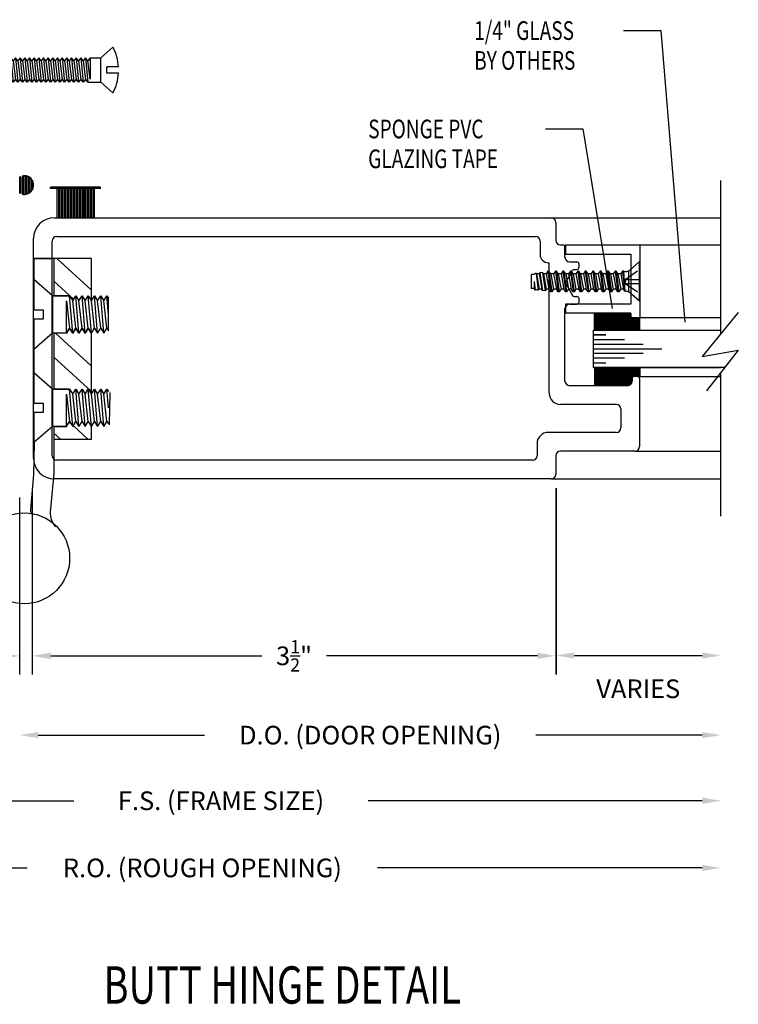
# Model space of a CAD drawing. Extents: x 123 to 206, y -102 to 67.
# Drawn here: x 160 to 164, y -74 to -68 of the extents above; entities that cross this region are included whole.
import ezdxf

# ---------------------------------------------------------------- set-up
doc = ezdxf.new("R2010")
doc.units = 0
doc.header["$MEASUREMENT"] = 0
doc.linetypes.add('DASHED', pattern=[0.2, 0.1, -0.1])
doc.layers.get('0').update_dxf_attribs({"linetype": 'CONTINUOUS'})
doc.layers.add('CK_LEVEL_1', color=7, linetype='CONTINUOUS')
doc.dimstyles.new('DIMSTYLE1', dxfattribs={"dimtxt": 0.125, "dimasz": 0.125, "dimexe": 0.125, "dimexo": 0.0625, "dimgap": 0.09, "dimtad": 0, "dimtih": 1, "dimtoh": 1, "dimdec": 4, "dimzin": 0, "dimdsep": 46, "dimtxsty": 'Standard', "dimcen": 0.09, "dimadec": 0, "dimazin": 0, "dimtfac": 1, "dimtdec": 4, "dimtofl": 0, "dimtmove": 2, "dimatfit": 3, "dimfxl": 1, "dimtolj": 1, "dimtzin": 0, "dimarcsym": 0})

# ---------------------------------------------------------------- blocks, each defined once
blk = doc.blocks.new('*D1640')
at = {"layer": 'CK_LEVEL_1', "color": 0, "linetype": 'Continuous', "lineweight": -2, "transparency": 16777216}
for p, q in [((159.6352, -70.6582), (159.6352, -71.9057)), ((163.1472, -70.6582), (163.1472, -71.9057)), ((159.7602, -71.7807), (161.1741, -71.7807)), ((163.0222, -71.7807), (161.6083, -71.7807))]:
    blk.add_line(p, q, dxfattribs=at)
at = {"layer": 'CK_LEVEL_1', "color": 0, "linetype": 'Continuous', "transparency": 16777216}
for points in [[(159.7602, -71.7599), (159.7602, -71.8016), (159.6352, -71.7807)], [(163.0222, -71.7599), (163.0222, -71.8016), (163.1472, -71.7807)]]:
    blk.add_solid(points, dxfattribs=at)
at = {"layer": 'CK_LEVEL_1', "color": 0, "linetype": 'Continuous', "transparency": 16777216, "insert": (161.3912, -71.7807), "char_height": 0.125, "attachment_point": 5}
blk.add_mtext('\\A1;3{\\H0.7x;\\S1/2;}"', dxfattribs=at)
blk = doc.blocks.new('*D1642')
at = {"layer": 'CK_LEVEL_1', "color": 0, "linetype": 'Continuous', "lineweight": -2, "transparency": 16777216}
for p, q in [((159.6365, -70.6582), (159.6365, -71.9065)), ((159.5521, -70.7208), (159.5521, -71.9065)), ((159.4271, -71.7815), (159.3021, -71.7815)), ((159.7615, -71.7815), (159.8865, -71.7815))]:
    blk.add_line(p, q, dxfattribs=at)
at = {"layer": 'CK_LEVEL_1', "color": 0, "linetype": 'Continuous', "transparency": 16777216}
for points in [[(159.4271, -71.7606), (159.4271, -71.8023), (159.5521, -71.7815)], [(159.7615, -71.7606), (159.7615, -71.8023), (159.6365, -71.7815)]]:
    blk.add_solid(points, dxfattribs=at)
at = {"layer": 'CK_LEVEL_1', "color": 0, "linetype": 'Continuous', "transparency": 16777216, "insert": (159.1136, -71.7864), "char_height": 0.125, "attachment_point": 5}
blk.add_mtext('\\A1;1/8"', dxfattribs=at)
blk = doc.blocks.new('GENDIM397')
at = {"layer": 'CK_LEVEL_1', "color": 5, "linetype": 'Continuous'}
for p, q in [((67.3766, 61.5833), (67.6266, 61.5833)), ((67.6266, 61.5833), (67.8234, 60.3813))]:
    blk.add_line(p, q, dxfattribs=at)
blk.add_solid([(67.8234, 60.3813), (67.7847, 60.5016), (67.8217, 60.5077), (67.8234, 60.3813)], dxfattribs=at)
at = {"layer": 'CK_LEVEL_1', "color": 5, "linetype": 'Continuous', "width": 0.75}
for s, p in [('SPONGE PVC', (66.1891, 61.5208)), ('GLAZING TAPE', (66.1891, 61.3208))]:
    blk.add_text(s, height=0.125, dxfattribs=at).set_placement(p)
blk = doc.blocks.new('GENDIM398')
at = {"layer": 'CK_LEVEL_1', "color": 5, "linetype": 'Continuous'}
for p, q in [((67.8993, 62.2425), (68.1493, 62.2425)), ((68.1493, 62.2425), (68.3111, 60.2888))]:
    blk.add_line(p, q, dxfattribs=at)
blk.add_solid([(68.3111, 60.2888), (68.2821, 60.4119), (68.3195, 60.415), (68.3111, 60.2888)], dxfattribs=at)
at = {"layer": 'CK_LEVEL_1', "color": 5, "linetype": 'Continuous', "width": 0.75}
for s, p in [('1/4" GLASS', (66.8993, 62.18)), ('BY OTHERS', (66.8993, 61.98))]:
    blk.add_text(s, height=0.125, dxfattribs=at).set_placement(p)
blk = doc.blocks.new('*X146')
at = {"layer": 'CK_LEVEL_1', "color": 131, "linetype": 'Continuous'}
for p, q in [((64.3322, 60.5046), (64.1012, 60.7166)), ((64.215, 60.4425), (64.0822, 60.5644)), ((64.3322, 59.9955), (64.0927, 60.2153)), ((64.3322, 59.8259), (64.0822, 60.0553)), ((64.1943, 59.6131), (64.1861, 59.6206)), ((64.3132, 59.504), (64.2124, 59.5964)), ((64.1283, 59.504), (64.0822, 59.5463))]:
    blk.add_line(p, q, dxfattribs=at)
blk = doc.blocks.new('*X1578')
at = {"layer": 'CK_LEVEL_1', "color": 252, "linetype": 'Continuous'}
for p, q in [((28.3668, 21.8393), (28.4758, 21.8393)), ((28.3588, 21.8093), (28.4838, 21.8093)), ((28.3595, 21.7993), (28.4831, 21.7993)), ((28.3597, 21.8193), (28.4829, 21.8193)), ((28.3619, 21.7893), (28.4807, 21.7893)), ((28.3657, 21.8293), (28.4769, 21.8293)), ((28.3661, 21.7793), (28.4765, 21.7793)), ((28.3728, 21.7693), (28.4698, 21.7693)), ((28.383, 21.7593), (28.4596, 21.7593)), ((28.4019, 21.7493), (28.4407, 21.7493))]:
    blk.add_line(p, q, dxfattribs=at)
blk = doc.blocks.new('DOOR STOP SCREW')
at = {"layer": 'CK_LEVEL_1', "color": 6, "linetype": 'Continuous'}
for p, q in [((-0.082, 0.082), (0, 0.1533)), ((-1.0586, 0.082), (-1.0742, 0.061)), ((-1.0586, 0.082), (-1.0429, -0.082)), ((-1.0429, 0.061), (-1.0586, 0.082)), ((-1.0273, 0.082), (-1.0429, 0.061)), ((-1.0273, 0.082), (-1.0117, -0.082)), ((-1.0117, 0.061), (-1.0273, 0.082)), ((-0.9961, 0.082), (-1.0117, 0.061)), ((-0.9961, 0.082), (-0.9804, -0.082)), ((-0.9804, 0.061), (-0.9961, 0.082)), ((-0.9648, 0.082), (-0.9804, 0.061)), ((-0.9648, 0.082), (-0.9492, -0.082)), ((-0.9492, 0.061), (-0.9648, 0.082)), ((-0.9336, 0.082), (-0.9492, 0.061)), ((-0.9336, 0.082), (-0.9179, -0.082)), ((-0.9179, 0.061), (-0.9336, 0.082)), ((-0.9023, 0.082), (-0.9179, 0.061)), ((-0.9023, 0.082), (-0.8867, -0.082)), ((-0.8867, 0.061), (-0.9023, 0.082)), ((-0.8711, 0.082), (-0.8867, 0.061)), ((-0.8711, 0.082), (-0.8554, -0.082)), ((-0.8554, 0.061), (-0.8711, 0.082)), ((-0.8398, 0.082), (-0.8554, 0.061)), ((-0.8398, 0.082), (-0.8242, -0.082)), ((-0.8242, 0.061), (-0.8398, 0.082)), ((-0.8086, 0.082), (-0.8242, 0.061)), ((-0.8086, 0.082), (-0.7929, -0.082)), ((-0.7929, 0.061), (-0.8086, 0.082)), ((-0.7773, 0.082), (-0.7929, 0.061)), ((-0.7773, 0.082), (-0.7617, -0.082)), ((-0.7617, 0.061), (-0.7773, 0.082)), ((-0.7461, 0.082), (-0.7617, 0.061)), ((-0.7461, 0.082), (-0.7304, -0.082)), ((-0.7304, 0.061), (-0.7461, 0.082)), ((-0.7148, 0.082), (-0.7304, 0.061)), ((-0.7148, 0.082), (-0.6992, -0.082)), ((-0.6992, 0.061), (-0.7148, 0.082)), ((-0.6836, 0.082), (-0.6992, 0.061)), ((-0.6836, 0.082), (-0.6679, -0.082)), ((-0.6679, 0.061), (-0.6836, 0.082)), ((-0.6523, 0.082), (-0.6679, 0.061)), ((-0.6523, 0.082), (-0.6367, -0.082)), ((-0.6367, 0.061), (-0.6523, 0.082)), ((-0.6211, 0.082), (-0.6367, 0.061)), ((-0.6211, 0.082), (-0.6054, -0.082)), ((-0.6054, 0.061), (-0.6211, 0.082)), ((-0.5898, 0.082), (-0.6054, 0.061)), ((-0.5898, 0.082), (-0.5742, -0.082)), ((-0.5742, 0.061), (-0.5898, 0.082)), ((-0.5586, 0.082), (-0.5742, 0.061)), ((-0.5586, 0.082), (-0.5429, -0.082)), ((-0.5429, 0.061), (-0.5586, 0.082)), ((-0.5273, 0.082), (-0.5429, 0.061)), ((-0.5273, 0.082), (-0.5117, -0.082)), ((-0.5117, 0.061), (-0.5273, 0.082)), ((-0.4961, 0.082), (-0.5117, 0.061)), ((-0.4961, 0.082), (-0.4804, -0.082)), ((-0.4804, 0.061), (-0.4961, 0.082)), ((-0.4648, 0.082), (-0.4804, 0.061)), ((-0.4648, 0.082), (-0.4492, -0.082)), ((-0.4492, 0.061), (-0.4648, 0.082)), ((-0.4336, 0.082), (-0.4492, 0.061)), ((-0.4336, 0.082), (-0.4179, -0.082)), ((-0.4179, 0.061), (-0.4336, 0.082)), ((-0.4023, 0.082), (-0.4179, 0.061)), ((-0.4023, 0.082), (-0.3867, -0.082)), ((-0.3867, 0.061), (-0.4023, 0.082)), ((-0.3711, 0.082), (-0.3867, 0.061)), ((-0.3711, 0.082), (-0.3554, -0.082)), ((-0.3554, 0.061), (-0.3711, 0.082)), ((-0.3398, 0.082), (-0.3554, 0.061)), ((-0.3398, 0.082), (-0.3242, -0.082)), ((-0.3242, 0.061), (-0.3398, 0.082)), ((-0.3086, 0.082), (-0.3242, 0.061)), ((-0.3086, 0.082), (-0.2929, -0.082)), ((-0.2929, 0.061), (-0.3086, 0.082)), ((-0.2773, 0.082), (-0.2929, 0.061)), ((-0.2773, 0.082), (-0.2617, -0.082)), ((-0.2617, 0.061), (-0.2773, 0.082)), ((-0.2461, 0.082), (-0.2617, 0.061)), ((-0.2461, 0.082), (-0.2304, -0.082)), ((-0.2304, 0.061), (-0.2461, 0.082)), ((-0.2148, 0.082), (-0.2304, 0.061)), ((-0.2148, 0.082), (-0.1992, -0.082)), ((-0.1992, 0.061), (-0.2148, 0.082)), ((-0.1836, 0.082), (-0.1992, 0.061)), ((-0.1836, 0.082), (-0.1679, -0.082)), ((-0.1679, 0.061), (-0.1836, 0.082)), ((-0.1523, 0.082), (-0.1679, 0.061)), ((-0.1523, 0.082), (-0.082, 0.082)), ((-0.1523, 0.082), (-0.1523, -0.061)), ((-0.082, -0.082), (-0.082, 0.082)), ((-1.082, 0.061), (-1.082, -0.061)), ((-1.0742, 0.061), (-1.082, 0.061)), ((-1.0742, 0.061), (-1.0586, -0.061)), ((-1.0429, 0.061), (-1.0273, -0.061)), ((-1.0117, 0.061), (-0.9961, -0.061)), ((-0.9804, 0.061), (-0.9648, -0.061)), ((-0.9492, 0.061), (-0.9336, -0.061)), ((-0.9179, 0.061), (-0.9023, -0.061)), ((-0.8867, 0.061), (-0.8711, -0.061)), ((-0.8554, 0.061), (-0.8398, -0.061)), ((-0.8242, 0.061), (-0.8086, -0.061)), ((-0.7929, 0.061), (-0.7773, -0.061)), ((-0.7617, 0.061), (-0.7461, -0.061)), ((-0.7304, 0.061), (-0.7148, -0.061)), ((-0.6992, 0.061), (-0.6836, -0.061)), ((-0.6679, 0.061), (-0.6523, -0.061)), ((-0.6367, 0.061), (-0.6211, -0.061)), ((-0.6054, 0.061), (-0.5898, -0.061)), ((-0.5742, 0.061), (-0.5586, -0.061)), ((-0.5429, 0.061), (-0.5273, -0.061)), ((-0.5117, 0.061), (-0.4961, -0.061)), ((-0.4804, 0.061), (-0.4648, -0.061)), ((-0.4492, 0.061), (-0.4336, -0.061)), ((-0.4179, 0.061), (-0.4023, -0.061)), ((-0.3867, 0.061), (-0.3711, -0.061)), ((-0.3554, 0.061), (-0.3398, -0.061)), ((-0.3242, 0.061), (-0.3086, -0.061)), ((-0.2929, 0.061), (-0.2773, -0.061)), ((-0.2617, 0.061), (-0.2461, -0.061)), ((-0.2304, 0.061), (-0.2148, -0.061)), ((-0.1992, 0.061), (-0.1836, -0.061)), ((-0.1523, -0.061), (-0.1679, 0.061)), ((0.0374, 0.0205), (-0.041, 0.0205)), ((-0.041, -0.0205), (-0.041, 0.0205)), ((-1.082, -0.061), (-1.0742, -0.0715)), ((-1.0586, -0.061), (-1.0742, -0.0715)), ((-1.0429, -0.082), (-1.0586, -0.061)), ((-1.0273, -0.061), (-1.0429, -0.082)), ((-1.0117, -0.082), (-1.0273, -0.061)), ((-0.9961, -0.061), (-1.0117, -0.082)), ((-0.9804, -0.082), (-0.9961, -0.061)), ((-0.9648, -0.061), (-0.9804, -0.082)), ((-0.9492, -0.082), (-0.9648, -0.061)), ((-0.9336, -0.061), (-0.9492, -0.082)), ((-0.9179, -0.082), (-0.9336, -0.061)), ((-0.9023, -0.061), (-0.9179, -0.082)), ((-0.8867, -0.082), (-0.9023, -0.061)), ((-0.8711, -0.061), (-0.8867, -0.082)), ((-0.8554, -0.082), (-0.8711, -0.061)), ((-0.8398, -0.061), (-0.8554, -0.082)), ((-0.8242, -0.082), (-0.8398, -0.061)), ((-0.8086, -0.061), (-0.8242, -0.082)), ((-0.7929, -0.082), (-0.8086, -0.061)), ((-0.7773, -0.061), (-0.7929, -0.082)), ((-0.7617, -0.082), (-0.7773, -0.061)), ((-0.7461, -0.061), (-0.7617, -0.082)), ((-0.7304, -0.082), (-0.7461, -0.061)), ((-0.7148, -0.061), (-0.7304, -0.082)), ((-0.6992, -0.082), (-0.7148, -0.061)), ((-0.6836, -0.061), (-0.6992, -0.082)), ((-0.6679, -0.082), (-0.6836, -0.061)), ((-0.6523, -0.061), (-0.6679, -0.082)), ((-0.6367, -0.082), (-0.6523, -0.061)), ((-0.6211, -0.061), (-0.6367, -0.082)), ((-0.6054, -0.082), (-0.6211, -0.061)), ((-0.5898, -0.061), (-0.6054, -0.082)), ((-0.5742, -0.082), (-0.5898, -0.061)), ((-0.5586, -0.061), (-0.5742, -0.082)), ((-0.5429, -0.082), (-0.5586, -0.061)), ((-0.5273, -0.061), (-0.5429, -0.082)), ((-0.5117, -0.082), (-0.5273, -0.061)), ((-0.4961, -0.061), (-0.5117, -0.082)), ((-0.4804, -0.082), (-0.4961, -0.061)), ((-0.4648, -0.061), (-0.4804, -0.082)), ((-0.4492, -0.082), (-0.4648, -0.061)), ((-0.4336, -0.061), (-0.4492, -0.082)), ((-0.4179, -0.082), (-0.4336, -0.061)), ((-0.4023, -0.061), (-0.4179, -0.082)), ((-0.3867, -0.082), (-0.4023, -0.061)), ((-0.3711, -0.061), (-0.3867, -0.082)), ((-0.3554, -0.082), (-0.3711, -0.061)), ((-0.3398, -0.061), (-0.3554, -0.082)), ((-0.3242, -0.082), (-0.3398, -0.061)), ((-0.3086, -0.061), (-0.3242, -0.082)), ((-0.2929, -0.082), (-0.3086, -0.061)), ((-0.2773, -0.061), (-0.2929, -0.082)), ((-0.2617, -0.082), (-0.2773, -0.061)), ((-0.2461, -0.061), (-0.2617, -0.082)), ((-0.2304, -0.082), (-0.2461, -0.061)), ((-0.2148, -0.061), (-0.2304, -0.082)), ((-0.1992, -0.082), (-0.2148, -0.061)), ((-0.1836, -0.061), (-0.1992, -0.082)), ((-0.1679, -0.082), (-0.1836, -0.061)), ((0.0374, -0.0205), (-0.041, -0.0205)), ((-0.1679, -0.082), (-0.082, -0.082)), ((-0.082, -0.082), (0, -0.1533))]:
    blk.add_line(p, q, dxfattribs=at)
for start, end in [(3.58331, 27.8606), (332.13941, 356.41669)]:
    blk.add_arc((-0.29, 0), 0.328, start, end, dxfattribs=at)

msp = doc.modelspace()

# ---------------------------------------------------------------- linework, layer by layer
at = {"layer": 'CK_LEVEL_1', "color": 252, "linetype": 'Continuous'}
msp.add_line((159.55227, -68.68107), (159.55227, -68.57253), dxfattribs=at)
at = {"layer": 'CK_LEVEL_1', "color": 4, "linetype": 'Continuous'}
for p, q in [((164.25127, -69.62169), (164.25127, -68.59572)), ((163.40456, -69.59894), (163.40467, -69.4855)), ((163.41256, -69.59894), (163.41266, -69.48551)), ((163.42057, -69.59896), (163.42066, -69.48551)), ((163.42856, -69.59896), (163.42867, -69.48552)), ((163.43656, -69.59897), (163.43667, -69.48553)), ((163.44457, -69.59897), (163.44466, -69.48553)), ((163.45257, -69.59897), (163.45266, -69.48553)), ((163.46056, -69.59898), (163.46067, -69.48554)), ((163.46857, -69.59899), (163.46866, -69.48554)), ((163.47657, -69.59899), (163.47667, -69.48556)), ((163.48456, -69.599), (163.48467, -69.48556)), ((163.49257, -69.599), (163.49267, -69.48557)), ((163.50057, -69.59901), (163.50066, -69.48557)), ((163.50856, -69.59902), (163.50867, -69.48557)), ((163.51656, -69.59902), (163.51667, -69.48558)), ((163.52457, -69.59903), (163.52466, -69.48559)), ((163.53257, -69.59903), (163.53267, -69.48559)), ((163.54056, -69.59903), (163.54067, -69.4856)), ((163.54857, -69.59905), (163.54867, -69.4856)), ((163.55657, -69.59905), (163.55668, -69.48561)), ((163.56456, -69.59906), (163.56467, -69.48562)), ((163.57258, -69.59906), (163.57267, -69.48562)), ((163.58057, -69.59906), (163.58068, -69.48563)), ((163.58857, -69.59907), (163.58867, -69.48563)), ((163.59658, -69.59908), (163.59667, -69.48563)), ((163.60457, -69.59908), (163.60466, -69.48565)), ((163.61257, -69.5991), (163.61268, -69.48565)), ((163.62056, -69.5991), (163.62067, -69.48566)), ((163.62858, -69.5991), (163.62867, -69.48566)), ((163.63657, -69.59911), (163.63668, -69.48566)), ((163.64458, -69.59911), (163.64467, -69.48567)), ((163.65258, -69.59912), (163.65265, -69.51673)), ((163.66057, -69.59913), (163.66065, -69.51673)), ((163.66857, -69.59913), (163.66865, -69.51673)), ((163.67658, -69.59914), (163.67665, -69.51673)), ((163.68458, -69.59914), (163.68466, -69.51673)), ((163.69257, -69.59915), (163.69265, -69.51673)), ((163.70058, -69.59916), (163.70065, -69.51673)), ((163.70907, -69.59894), (163.70913, -69.51673)), ((164.36842, -69.47963), (164.12516, -69.77463)), ((164.12516, -69.77463), (164.36842, -69.73249)), ((164.36842, -69.73249), (164.15557, -70.00642)), ((163.40456, -69.84893), (163.40466, -69.97072)), ((163.41256, -69.84893), (163.41266, -69.97072)), ((163.42057, -69.84892), (163.42066, -69.97072)), ((163.42856, -69.84891), (163.42867, -69.97072)), ((163.43656, -69.84891), (163.43666, -69.97072)), ((163.44457, -69.8489), (163.44466, -69.97072)), ((163.45257, -69.8489), (163.45265, -69.97072)), ((163.46056, -69.84889), (163.46066, -69.97072)), ((163.46856, -69.84888), (163.46866, -69.97072)), ((163.47657, -69.84888), (163.47666, -69.97072)), ((163.48456, -69.84887), (163.48467, -69.97072)), ((163.49256, -69.84887), (163.49266, -69.97072)), ((163.50057, -69.84887), (163.50066, -69.97072)), ((163.50856, -69.84885), (163.50865, -69.97072)), ((163.51656, -69.84885), (163.51666, -69.97072)), ((163.52456, -69.84884), (163.52466, -69.97072)), ((163.53257, -69.84884), (163.53265, -69.97072)), ((163.54056, -69.84884), (163.54067, -69.97072)), ((163.54856, -69.84883), (163.54866, -69.97072)), ((163.55657, -69.84882), (163.55666, -69.97072)), ((163.56456, -69.84882), (163.56467, -69.97072)), ((163.57256, -69.84881), (163.57266, -69.97072)), ((163.58057, -69.84881), (163.58066, -69.97072)), ((163.58857, -69.8488), (163.58867, -69.97072)), ((163.59656, -69.84879), (163.59667, -69.97072)), ((163.60457, -69.84879), (163.60466, -69.97072)), ((163.61257, -69.84878), (163.61266, -69.97072)), ((163.62056, -69.84878), (163.62067, -69.97072)), ((163.62856, -69.84878), (163.62866, -69.97072)), ((163.63657, -69.84876), (163.63665, -69.96885)), ((163.64457, -69.84876), (163.64466, -69.96443)), ((163.65258, -69.84875), (163.65265, -69.95535)), ((163.66057, -69.84874), (163.66062, -69.91384)), ((163.66857, -69.84874), (163.66862, -69.90915)), ((163.67656, -69.84874), (163.67661, -69.90872)), ((163.68458, -69.84873), (163.68462, -69.90872)), ((163.69257, -69.84873), (163.69262, -69.90872)), ((163.70057, -69.84871), (163.70062, -69.90872)), ((163.70907, -69.84894), (163.70911, -69.90872)), ((164.25127, -70.84572), (164.25127, -69.88326))]:
    msp.add_line(p, q, dxfattribs=at)
at = {"layer": 'CK_LEVEL_1', "color": 7, "linetype": 'Continuous'}
for p, q in [((159.75961, -68.6508), (159.75961, -68.6408)), ((160.09465, -68.6408), (159.75961, -68.6408)), ((160.09465, -68.6408), (159.75961, -68.6408)), ((160.09465, -68.6508), (159.75961, -68.6508)), ((159.80213, -68.6508), (159.80213, -68.8458)), ((159.81214, -68.6508), (159.81214, -68.8458)), ((159.82213, -68.6508), (159.82213, -68.8458)), ((159.83213, -68.6508), (159.83213, -68.8458)), ((159.84214, -68.6508), (159.84214, -68.8458)), ((159.85213, -68.6508), (159.85213, -68.8458)), ((159.86213, -68.6508), (159.86213, -68.8458)), ((159.87213, -68.6508), (159.87213, -68.8458)), ((159.88213, -68.6508), (159.88213, -68.8458)), ((159.89213, -68.6508), (159.89213, -68.8458)), ((159.90213, -68.6508), (159.90213, -68.8458)), ((159.91214, -68.6508), (159.91214, -68.8458)), ((159.92214, -68.6508), (159.92214, -68.8458)), ((159.93213, -68.6508), (159.93213, -68.8458)), ((159.94213, -68.6508), (159.94213, -68.8458)), ((159.95214, -68.6508), (159.95214, -68.8458)), ((159.96213, -68.6508), (159.96213, -68.8458)), ((159.97213, -68.6508), (159.97213, -68.8458)), ((159.98213, -68.6508), (159.98213, -68.8458)), ((159.99213, -68.6508), (159.99213, -68.8458)), ((160.00213, -68.6508), (160.00213, -68.8458)), ((160.01213, -68.6508), (160.01213, -68.8458)), ((160.02213, -68.6508), (160.02213, -68.8458)), ((160.03213, -68.6508), (160.03213, -68.8458)), ((160.04213, -68.6508), (160.04213, -68.8458)), ((160.05213, -68.6508), (160.05213, -68.8458)), ((160.09465, -68.6508), (160.09465, -68.6408)), ((160.14716, -69.60246), (160.14715, -69.38545)), ((160.15497, -70.23359), (160.15762, -70.01661))]:
    msp.add_line(p, q, dxfattribs=at)
at = {"layer": 'CK_LEVEL_1', "color": 23, "linetype": 'Continuous'}
for p, q in [((159.78484, -68.8458), (163.11384, -68.8458)), ((163.14484, -68.8768), (163.14484, -68.9968)), ((159.64484, -70.4558), (159.64484, -68.9858)), ((159.80084, -68.9708), (163.00884, -68.9708)), ((159.76984, -70.4398), (159.76984, -69.0018)), ((163.03984, -69.0018), (163.03984, -69.0918)), ((163.17584, -69.0278), (163.19184, -69.0278)), ((163.20684, -69.1108), (163.20684, -69.0428)), ((163.09484, -69.1468), (163.10184, -69.1468)), ((163.10184, -70.0208), (163.10184, -69.1468)), ((163.23784, -69.1418), (163.28584, -69.1418)), ((163.27104, -69.1918), (163.28584, -69.1918)), ((163.30084, -69.1768), (163.30084, -69.1568)), ((163.21417, -69.2753), (163.25805, -69.1993)), ((163.21417, -69.2903), (163.25805, -69.3663)), ((163.27104, -69.3738), (163.28584, -69.3738)), ((163.30084, -69.4088), (163.30084, -69.3888)), ((163.20684, -69.9398), (163.20684, -69.4548)), ((163.23784, -69.4238), (163.28584, -69.4238)), ((163.69184, -69.9088), (163.67184, -69.9088)), ((163.62584, -69.9708), (163.23784, -69.9708)), ((163.65684, -69.9238), (163.65684, -69.9398)), ((163.70684, -69.9238), (163.70684, -70.3778)), ((163.55084, -70.0958), (163.17684, -70.0958)), ((163.58184, -70.1268), (163.58184, -70.2528)), ((163.55084, -70.2838), (163.09484, -70.2838)), ((163.01984, -70.3588), (163.01984, -70.4398)), ((163.14484, -70.4398), (163.14484, -70.5648)), ((163.67584, -70.4088), (163.17584, -70.4088)), ((162.98884, -70.4708), (159.80084, -70.4708)), ((163.11384, -70.5958), (159.78484, -70.5958))]:
    msp.add_line(p, q, dxfattribs=at)
at = {"layer": 'CK_LEVEL_1', "color": 221, "linetype": 'Continuous'}
for p, q in [((163.11384, -68.8458), (164.25127, -68.8458)), ((163.69184, -69.9088), (164.25127, -69.9088)), ((163.67584, -70.4088), (164.25127, -70.4088)), ((163.11384, -70.5958), (164.25127, -70.5958))]:
    msp.add_line(p, q, dxfattribs=at)
at = {"layer": 'CK_LEVEL_1', "color": 5, "linetype": 'Continuous'}
for p, q in [((163.20916, -69.02823), (163.20916, -69.09022)), ((163.20916, -69.02823), (164.25127, -69.02823)), ((163.70916, -69.02823), (163.70916, -69.51673)), ((163.20916, -69.09022), (163.64716, -69.09022)), ((163.64716, -69.09022), (163.64716, -69.42373)), ((163.20916, -69.42373), (163.20916, -69.48573)), ((163.64716, -69.42373), (163.20916, -69.42373)), ((163.64716, -69.48573), (163.20916, -69.48573)), ((163.64716, -69.48573), (163.64716, -69.51673)), ((164.25127, -69.51673), (163.64716, -69.51673))]:
    msp.add_line(p, q, dxfattribs=at)
at = {"layer": 'CK_LEVEL_1', "color": 3, "linetype": 'Continuous'}
for p, q in [((159.64716, -69.11775), (159.77216, -69.11775)), ((159.78115, -69.11775), (159.64716, -69.11775)), ((159.64716, -69.11775), (159.64716, -69.2603)), ((159.78115, -69.11775), (159.78116, -69.36896)), ((163.70726, -69.13998), (163.63421, -69.20348)), ((163.70726, -69.40498), (163.70726, -69.13998)), ((163.70916, -69.40498), (163.70916, -69.13998)), ((162.98021, -69.22498), (162.98021, -69.31998)), ((163.0008, -69.22498), (162.98021, -69.22498)), ((163.01256, -69.21623), (163.0008, -69.22498)), ((163.01256, -69.21623), (163.02727, -69.33085)), ((163.0155, -69.22048), (163.01256, -69.21623)), ((163.0155, -69.22048), (163.03315, -69.32448)), ((163.03315, -69.22048), (163.0155, -69.22048)), ((163.03903, -69.21198), (163.03315, -69.22048)), ((163.03315, -69.22048), (163.0508, -69.32448)), ((163.03903, -69.21198), (163.05668, -69.3351)), ((163.04786, -69.2141), (163.03903, -69.21198)), ((163.05668, -69.21198), (163.04786, -69.2141)), ((163.05668, -69.21198), (163.07433, -69.3351)), ((163.06256, -69.22048), (163.05668, -69.21198)), ((163.06256, -69.22048), (163.08021, -69.32448)), ((163.08021, -69.22048), (163.06256, -69.22048)), ((163.09271, -69.20348), (163.08021, -69.22048)), ((163.08021, -69.22048), (163.09896, -69.32448)), ((163.09271, -69.20348), (163.11146, -69.34148)), ((163.09896, -69.20348), (163.09271, -69.20348)), ((163.09896, -69.20348), (163.11771, -69.34148)), ((163.11146, -69.22048), (163.09896, -69.20348)), ((163.11146, -69.22048), (163.13021, -69.32448)), ((163.13021, -69.22048), (163.11146, -69.22048)), ((163.14271, -69.20348), (163.13021, -69.22048)), ((163.13021, -69.22048), (163.14896, -69.32448)), ((163.14271, -69.20348), (163.16146, -69.34148)), ((163.14896, -69.20348), (163.14271, -69.20348)), ((163.14896, -69.20348), (163.16771, -69.34148)), ((163.16146, -69.22048), (163.14896, -69.20348)), ((163.16146, -69.22048), (163.18021, -69.32448)), ((163.18021, -69.22048), (163.16146, -69.22048)), ((163.19271, -69.20348), (163.18021, -69.22048)), ((163.18021, -69.22048), (163.19896, -69.32448)), ((163.19271, -69.20348), (163.21146, -69.34148)), ((163.19896, -69.20348), (163.19271, -69.20348)), ((163.19896, -69.20348), (163.21771, -69.34148)), ((163.21146, -69.22048), (163.19896, -69.20348)), ((163.21146, -69.22048), (163.23021, -69.32448)), ((163.23021, -69.22048), (163.21146, -69.22048)), ((163.24271, -69.20348), (163.23021, -69.22048)), ((163.23021, -69.22048), (163.24896, -69.32448)), ((163.24896, -69.20348), (163.24271, -69.20348)), ((163.24271, -69.20348), (163.26146, -69.34148)), ((163.24896, -69.20348), (163.26771, -69.34148)), ((163.26146, -69.22048), (163.24896, -69.20348)), ((163.26146, -69.22048), (163.28021, -69.32448)), ((163.28021, -69.22048), (163.26146, -69.22048)), ((163.29271, -69.20348), (163.28021, -69.22048)), ((163.28021, -69.22048), (163.29896, -69.32448)), ((163.29896, -69.20348), (163.29271, -69.20348)), ((163.29271, -69.20348), (163.31146, -69.34148)), ((163.29896, -69.20348), (163.31771, -69.34148)), ((163.31146, -69.22048), (163.29896, -69.20348)), ((163.31146, -69.22048), (163.33021, -69.32448)), ((163.33021, -69.22048), (163.31146, -69.22048)), ((163.34271, -69.20348), (163.33021, -69.22048)), ((163.33021, -69.22048), (163.34896, -69.32448)), ((163.34896, -69.20348), (163.34271, -69.20348)), ((163.34271, -69.20348), (163.36146, -69.34148)), ((163.36146, -69.22048), (163.34896, -69.20348)), ((163.34896, -69.20348), (163.36771, -69.34148)), ((163.38021, -69.22048), (163.36146, -69.22048)), ((163.36146, -69.22048), (163.38021, -69.32448)), ((163.39271, -69.20348), (163.38021, -69.22048)), ((163.38021, -69.22048), (163.39896, -69.32448)), ((163.39271, -69.20348), (163.41146, -69.34148)), ((163.39896, -69.20348), (163.39271, -69.20348)), ((163.41146, -69.22048), (163.39896, -69.20348)), ((163.39896, -69.20348), (163.41771, -69.34148)), ((163.41146, -69.22048), (163.43021, -69.32448)), ((163.43021, -69.22048), (163.41146, -69.22048)), ((163.44271, -69.20348), (163.43021, -69.22048)), ((163.43021, -69.22048), (163.44896, -69.32448)), ((163.44271, -69.20348), (163.46146, -69.34148)), ((163.44896, -69.20348), (163.44271, -69.20348)), ((163.44896, -69.20348), (163.46771, -69.34148)), ((163.46146, -69.22048), (163.44896, -69.20348)), ((163.46146, -69.22048), (163.48021, -69.32448)), ((163.48021, -69.22048), (163.46146, -69.22048)), ((163.49271, -69.20348), (163.48021, -69.22048)), ((163.48021, -69.22048), (163.49896, -69.32448)), ((163.49896, -69.20348), (163.49271, -69.20348)), ((163.49271, -69.20348), (163.51146, -69.34148)), ((163.51146, -69.22048), (163.49896, -69.20348)), ((163.49896, -69.20348), (163.51771, -69.34148)), ((163.51146, -69.22048), (163.53021, -69.32448)), ((163.53021, -69.22048), (163.51146, -69.22048)), ((163.54271, -69.20348), (163.53021, -69.22048)), ((163.53021, -69.22048), (163.54896, -69.32448)), ((163.54271, -69.20348), (163.56146, -69.34148)), ((163.54896, -69.20348), (163.54271, -69.20348)), ((163.54896, -69.20348), (163.56771, -69.34148)), ((163.56146, -69.22048), (163.54896, -69.20348)), ((163.56146, -69.22048), (163.58021, -69.32448)), ((163.58021, -69.22048), (163.56146, -69.22048)), ((163.59271, -69.20348), (163.58021, -69.22048)), ((163.58021, -69.22048), (163.59896, -69.32448)), ((163.59896, -69.20348), (163.59271, -69.20348)), ((163.59271, -69.20348), (163.60833, -69.33935)), ((163.60521, -69.20773), (163.59896, -69.20348)), ((163.59896, -69.20348), (163.60833, -69.33935)), ((163.61771, -69.20773), (163.60521, -69.20773)), ((163.63021, -69.20348), (163.61771, -69.20773)), ((163.63421, -69.20348), (163.63021, -69.20348)), ((163.63421, -69.34148), (163.63421, -69.20348)), ((163.0008, -69.31998), (162.98021, -69.31998)), ((163.0008, -69.27248), (163.00668, -69.33085)), ((163.0008, -69.27248), (163.0008, -69.31998)), ((163.00668, -69.33085), (163.0008, -69.31998)), ((163.01256, -69.32873), (163.00668, -69.33085)), ((163.02139, -69.32873), (163.01256, -69.32873)), ((163.02727, -69.33085), (163.02139, -69.32873)), ((163.03315, -69.32448), (163.02727, -69.33085)), ((163.0508, -69.32448), (163.03315, -69.32448)), ((163.05668, -69.3351), (163.0508, -69.32448)), ((163.08021, -69.32448), (163.07433, -69.3351)), ((163.09896, -69.32448), (163.08021, -69.32448)), ((163.11146, -69.34148), (163.09896, -69.32448)), ((163.13021, -69.32448), (163.11771, -69.34148)), ((163.14896, -69.32448), (163.13021, -69.32448)), ((163.16146, -69.34148), (163.14896, -69.32448)), ((163.18021, -69.32448), (163.16771, -69.34148)), ((163.19896, -69.32448), (163.18021, -69.32448)), ((163.21146, -69.34148), (163.19896, -69.32448)), ((163.23021, -69.32448), (163.21771, -69.34148)), ((163.24896, -69.32448), (163.23021, -69.32448)), ((163.26146, -69.34148), (163.24896, -69.32448)), ((163.28021, -69.32448), (163.26771, -69.34148)), ((163.29896, -69.32448), (163.28021, -69.32448)), ((163.31146, -69.34148), (163.29896, -69.32448)), ((163.33021, -69.32448), (163.31771, -69.34148)), ((163.34896, -69.32448), (163.33021, -69.32448)), ((163.36146, -69.34148), (163.34896, -69.32448)), ((163.38021, -69.32448), (163.36771, -69.34148)), ((163.39896, -69.32448), (163.38021, -69.32448)), ((163.41146, -69.34148), (163.39896, -69.32448)), ((163.43021, -69.32448), (163.41771, -69.34148)), ((163.44896, -69.32448), (163.43021, -69.32448)), ((163.46146, -69.34148), (163.44896, -69.32448)), ((163.48021, -69.32448), (163.46771, -69.34148)), ((163.49896, -69.32448), (163.48021, -69.32448)), ((163.51146, -69.34148), (163.49896, -69.32448)), ((163.53021, -69.32448), (163.51771, -69.34148)), ((163.54896, -69.32448), (163.53021, -69.32448)), ((163.56146, -69.34148), (163.54896, -69.32448)), ((163.58021, -69.32448), (163.56771, -69.34148)), ((163.59896, -69.32448), (163.58021, -69.32448)), ((163.60833, -69.33935), (163.59896, -69.32448)), ((163.0655, -69.33298), (163.05668, -69.3351)), ((163.07433, -69.3351), (163.0655, -69.33298)), ((163.11771, -69.34148), (163.11146, -69.34148)), ((163.16771, -69.34148), (163.16146, -69.34148)), ((163.21771, -69.34148), (163.21146, -69.34148)), ((163.26771, -69.34148), (163.26146, -69.34148)), ((163.31771, -69.34148), (163.31146, -69.34148)), ((163.36771, -69.34148), (163.36146, -69.34148)), ((163.41771, -69.34148), (163.41146, -69.34148)), ((163.46771, -69.34148), (163.46146, -69.34148)), ((163.51771, -69.34148), (163.51146, -69.34148)), ((163.56771, -69.34148), (163.56146, -69.34148)), ((163.61146, -69.33723), (163.60833, -69.33935)), ((163.61771, -69.33723), (163.61146, -69.33723)), ((163.63021, -69.34148), (163.61771, -69.33723)), ((163.63421, -69.34148), (163.63021, -69.34148)), ((163.70726, -69.40498), (163.63421, -69.34148)), ((163.70916, -69.40498), (163.70726, -69.40498)), ((159.78116, -69.61896), (159.78117, -69.99392)), ((159.64716, -69.72762), (159.64716, -69.88526)), ((163.397, -69.84894), (164.25127, -69.84894)), ((159.78117, -70.24392), (159.78117, -70.55989)), ((159.64827, -70.35162), (159.64587, -70.56568)), ((159.64587, -70.56568), (159.62418, -70.80058)), ((159.78117, -70.55989), (159.7573, -70.8189))]:
    msp.add_line(p, q, dxfattribs=at)
at = {"layer": 'CK_LEVEL_1', "color": 131, "linetype": 'Continuous'}
for p, q in [((159.78115, -69.11775), (159.78116, -69.36896)), ((160.03115, -69.11775), (159.78115, -69.11775)), ((160.03115, -69.11775), (160.03116, -69.39972)), ((159.78116, -69.36896), (159.88673, -69.36896)), ((159.88673, -69.36896), (159.90757, -69.40196)), ((159.90757, -69.40196), (159.92841, -69.36896)), ((159.92841, -69.36896), (159.94924, -69.40196)), ((159.94924, -69.40196), (159.97008, -69.36896)), ((159.97008, -69.36896), (159.99091, -69.40196)), ((159.99091, -69.40196), (160.01174, -69.36896)), ((160.01174, -69.36896), (160.03116, -69.39972)), ((159.88674, -69.58596), (159.86591, -69.61896)), ((159.90758, -69.61896), (159.88674, -69.58596)), ((159.92841, -69.58596), (159.90758, -69.61896)), ((159.94925, -69.61896), (159.92841, -69.58596)), ((159.97007, -69.58596), (159.94925, -69.61896)), ((159.99091, -69.61896), (159.97007, -69.58596)), ((160.01174, -69.58596), (159.99091, -69.61896)), ((160.03116, -69.61672), (160.01174, -69.58596)), ((159.78117, -69.61896), (159.78117, -69.99392)), ((159.86591, -69.61896), (159.78117, -69.61896)), ((160.03116, -69.61672), (160.03117, -70.02468)), ((159.78117, -69.99392), (159.88675, -69.99392)), ((159.88675, -69.99392), (159.90758, -70.02692)), ((159.90758, -70.02692), (159.92841, -69.99392)), ((159.92841, -69.99392), (159.94925, -70.02692)), ((159.94925, -70.02692), (159.97009, -69.99392)), ((159.97009, -69.99392), (159.99092, -70.02692)), ((159.99092, -70.02692), (160.01175, -69.99392)), ((160.01175, -69.99392), (160.03117, -70.02468)), ((159.78117, -70.24392), (159.78117, -70.33033)), ((159.78117, -70.24392), (159.86592, -70.24392)), ((159.86592, -70.24392), (159.88675, -70.21092)), ((159.88675, -70.21092), (159.90758, -70.24392)), ((159.90758, -70.24392), (159.92842, -70.21092)), ((159.92842, -70.21092), (159.94926, -70.24392)), ((159.94926, -70.24392), (159.97008, -70.21092)), ((159.97008, -70.21092), (159.99092, -70.24392)), ((159.99092, -70.24392), (160.01175, -70.21092)), ((160.01175, -70.21092), (160.03117, -70.24168)), ((160.03117, -70.24168), (160.03117, -70.33033)), ((160.03117, -70.33033), (159.78117, -70.33033))]:
    msp.add_line(p, q, dxfattribs=at)
at = {"layer": 'CK_LEVEL_1', "color": 3, "linetype": 'DASHED'}
for p, q in [((163.61121, -69.25943), (163.70916, -69.19109)), ((163.61121, -69.25943), (163.61121, -69.28553)), ((163.61121, -69.25943), (163.70916, -69.25943)), ((163.61121, -69.28553), (163.70916, -69.28553)), ((163.61121, -69.28553), (163.70916, -69.35386))]:
    msp.add_line(p, q, dxfattribs=at)
at = {"layer": 'CK_LEVEL_1', "color": 6, "linetype": 'Continuous'}
for p, q in [((159.77215, -69.36896), (159.64716, -69.2603)), ((159.64716, -69.2603), (159.64716, -69.46271)), ((159.77215, -69.36896), (159.77216, -69.61896)), ((159.88673, -69.36896), (159.77215, -69.36896)), ((159.90758, -69.61896), (159.88673, -69.36896)), ((159.88673, -69.36896), (159.90757, -69.40196)), ((159.90757, -69.40196), (159.92841, -69.36896)), ((159.94925, -69.61896), (159.92841, -69.36896)), ((159.92841, -69.36896), (159.94924, -69.40196)), ((159.94924, -69.40196), (159.97008, -69.36896)), ((159.99091, -69.61896), (159.97008, -69.36896)), ((159.97008, -69.36896), (159.99091, -69.40196)), ((159.99091, -69.40196), (160.01174, -69.36896)), ((160.03258, -69.61896), (160.01174, -69.36896)), ((160.01174, -69.36896), (160.03257, -69.40196)), ((160.03257, -69.40196), (160.05341, -69.36896)), ((160.07424, -69.61896), (160.05341, -69.36896)), ((160.05341, -69.36896), (160.07424, -69.40196)), ((160.07424, -69.40196), (160.09507, -69.36896)), ((160.11591, -69.61896), (160.09507, -69.36896)), ((160.09507, -69.36896), (160.11591, -69.40196)), ((160.11591, -69.40196), (160.13674, -69.36896)), ((160.14716, -69.49395), (160.13674, -69.36896)), ((160.13674, -69.36896), (160.14715, -69.38545)), ((159.86591, -69.61896), (159.86591, -69.40196)), ((159.86591, -69.40196), (159.88674, -69.58596)), ((159.92841, -69.58596), (159.90757, -69.40196)), ((159.97007, -69.58596), (159.94924, -69.40196)), ((160.01174, -69.58596), (159.99091, -69.40196)), ((160.05341, -69.58596), (160.03257, -69.40196)), ((160.09508, -69.58596), (160.07424, -69.40196)), ((160.13674, -69.58596), (160.11591, -69.40196)), ((159.64716, -69.46271), (159.70966, -69.46271)), ((159.70966, -69.52521), (159.64716, -69.52521)), ((159.64716, -69.52521), (159.64716, -69.72762)), ((159.70966, -69.46271), (159.70966, -69.52521)), ((159.86591, -69.61896), (159.88674, -69.58596)), ((159.88674, -69.58596), (159.90758, -69.61896)), ((159.90758, -69.61896), (159.92841, -69.58596)), ((159.92841, -69.58596), (159.94925, -69.61896)), ((159.94925, -69.61896), (159.97007, -69.58596)), ((159.97007, -69.58596), (159.99091, -69.61896)), ((159.99091, -69.61896), (160.01174, -69.58596)), ((160.01174, -69.58596), (160.03258, -69.61896)), ((160.03258, -69.61896), (160.05341, -69.58596)), ((160.05341, -69.58596), (160.07424, -69.61896)), ((160.07424, -69.61896), (160.09508, -69.58596)), ((160.09508, -69.58596), (160.11591, -69.61896)), ((160.11591, -69.61896), (160.13674, -69.58596)), ((160.13674, -69.58596), (160.14716, -69.60246)), ((159.77216, -69.61896), (159.64716, -69.72762)), ((159.86591, -69.61896), (159.77216, -69.61896)), ((159.77217, -69.99392), (159.64716, -69.88526)), ((159.64716, -69.88526), (159.64717, -70.08767)), ((159.77217, -69.99392), (159.77217, -70.24392)), ((159.88675, -69.99392), (159.77217, -69.99392)), ((159.86592, -70.24392), (159.86592, -70.02692)), ((159.86592, -70.02692), (159.88675, -70.21092)), ((159.90758, -70.24392), (159.88675, -69.99392)), ((159.88675, -69.99392), (159.90758, -70.02692)), ((159.90758, -70.02692), (159.92841, -69.99392)), ((159.92842, -70.21092), (159.90758, -70.02692)), ((159.94926, -70.24392), (159.92841, -69.99392)), ((159.92841, -69.99392), (159.94925, -70.02692)), ((159.94925, -70.02692), (159.97009, -69.99392)), ((159.97008, -70.21092), (159.94925, -70.02692)), ((159.99092, -70.24392), (159.97009, -69.99392)), ((159.97009, -69.99392), (159.99092, -70.02692)), ((159.99092, -70.02692), (160.01175, -69.99392)), ((160.01175, -70.21092), (159.99092, -70.02692)), ((160.03258, -70.24392), (160.01175, -69.99392)), ((160.01175, -69.99392), (160.03258, -70.02692)), ((160.03258, -70.02692), (160.05341, -69.99392)), ((160.05342, -70.21092), (160.03258, -70.02692)), ((160.07426, -70.24392), (160.05341, -69.99392)), ((160.05341, -69.99392), (160.07425, -70.02692)), ((160.07425, -70.02692), (160.09509, -69.99392)), ((160.09509, -70.21092), (160.07425, -70.02692)), ((160.11592, -70.24392), (160.09509, -69.99392)), ((160.09509, -69.99392), (160.11592, -70.02692)), ((160.11592, -70.02692), (160.13675, -69.99392)), ((160.13675, -70.21092), (160.11592, -70.02692)), ((160.14717, -70.11891), (160.13675, -69.99392)), ((160.13675, -69.99392), (160.14717, -70.01041)), ((159.64717, -70.08767), (159.70967, -70.08767)), ((159.70967, -70.08767), (159.70967, -70.15017)), ((159.70967, -70.15017), (159.64717, -70.15017)), ((159.64717, -70.15017), (159.64717, -70.35258)), ((159.77217, -70.24392), (159.64717, -70.35258)), ((159.86592, -70.24392), (159.77217, -70.24392)), ((159.86592, -70.24392), (159.88675, -70.21092)), ((159.88675, -70.21092), (159.90758, -70.24392)), ((159.90758, -70.24392), (159.92842, -70.21092)), ((159.92842, -70.21092), (159.94926, -70.24392)), ((159.94926, -70.24392), (159.97008, -70.21092)), ((159.97008, -70.21092), (159.99092, -70.24392)), ((159.99092, -70.24392), (160.01175, -70.21092)), ((160.01175, -70.21092), (160.03258, -70.24392)), ((160.03258, -70.24392), (160.05342, -70.21092)), ((160.05342, -70.21092), (160.07426, -70.24392)), ((160.07426, -70.24392), (160.09509, -70.21092)), ((160.09509, -70.21092), (160.11592, -70.24392)), ((160.11592, -70.24392), (160.13675, -70.21092)), ((160.13675, -70.21092), (160.14717, -70.22742))]:
    msp.add_line(p, q, dxfattribs=at)
at = {"layer": 'CK_LEVEL_1', "color": 2, "linetype": 'Continuous'}
for p, q in [((163.397, -69.84894), (163.397, -69.59894)), ((163.397, -69.59894), (164.25127, -69.59894)), ((163.397, -69.62894), (163.48, -69.62894)), ((163.397, -69.62993), (163.48, -69.62993)), ((163.397, -69.66094), (163.605, -69.66094)), ((163.397, -69.69194), (163.73, -69.69194)), ((163.397, -69.72294), (163.855, -69.72294)), ((163.397, -69.75394), (163.73, -69.75394)), ((163.397, -69.78493), (163.605, -69.78493)), ((163.397, -69.81794), (163.48, -69.81794)), ((164.27871, -69.84794), (163.397, -69.84794)), ((163.397, -69.84794), (164.25127, -69.84794))]:
    msp.add_line(p, q, dxfattribs=at)
at = {"layer": 'CK_LEVEL_1', "color": 1, "linetype": 'Continuous'}
for p, q in [((163.14484, -70.6583), (163.14484, -71.90363)), ((163.26984, -71.77863), (164.12627, -71.77863)), ((159.67713, -72.31192), (160.79087, -72.31192)), ((164.12627, -72.31192), (163.01253, -72.31192)), ((157.67713, -72.75162), (159.91587, -72.75162)), ((164.12627, -72.75162), (161.88753, -72.75162)), ((157.42713, -73.20152), (159.60337, -73.20152)), ((164.12627, -73.20152), (161.95003, -73.20152))]:
    msp.add_line(p, q, dxfattribs=at)
at = {"layer": 'CK_LEVEL_1', "color": 3, "linetype": 'Continuous'}
msp.add_circle((159.58252, -71.12727), 0.30469, dxfattribs=at)
at = {"layer": 'CK_LEVEL_1', "color": 252, "linetype": 'Continuous'}
for centre, radius, start, end in [((159.58327, -68.6268), 0.0625, 116.075693, 119.735069), ((159.55977, -68.5643), 0.0075, 238.018107, 271.879493), ((159.58327, -68.6268), 0.0625, 255.759055, 104.240946), ((159.58327, -68.6268), 0.0625, 240.264931, 243.924307), ((159.55977, -68.6893), 0.0075, 88.120741, 121.981893)]:
    msp.add_arc(centre, radius, start, end, dxfattribs=at)
at = {"layer": 'CK_LEVEL_1', "color": 23, "linetype": 'Continuous'}
for centre, radius, start, end in [((159.78484, -68.9858), 0.14, 90, 180), ((163.11384, -68.8768), 0.031, 0, 90), ((159.80084, -69.0018), 0.031, 90, 180), ((163.00884, -69.0018), 0.031, 0, 90), ((163.17584, -68.9968), 0.031, 180, 270), ((163.19184, -69.0428), 0.015, 0, 90), ((163.09484, -69.0918), 0.055, 180, 270), ((163.23784, -69.1108), 0.031, 180, 270), ((163.27104, -69.2068), 0.015, 90, 150), ((163.28584, -69.1568), 0.015, 0, 90), ((163.28584, -69.1768), 0.015, 270, 0), ((163.22716, -69.2828), 0.015, 150, 210), ((163.27104, -69.3588), 0.015, 210, 270), ((163.28584, -69.3888), 0.015, 0, 90), ((163.23784, -69.4548), 0.031, 90, 180), ((163.28584, -69.4088), 0.015, 270, 0), ((163.67184, -69.9238), 0.015, 90, 180), ((163.69184, -69.9238), 0.015, 0, 90), ((163.23784, -69.9398), 0.031, 180, 270), ((163.62584, -69.9398), 0.031, 270, 0), ((163.17684, -70.0208), 0.075, 180, 270), ((163.55084, -70.1268), 0.031, 0, 90), ((163.09484, -70.3588), 0.075, 90, 180), ((163.55084, -70.2528), 0.031, 270, 0), ((163.67584, -70.3778), 0.031, 270, 0), ((159.80084, -70.4398), 0.031, 180, 270), ((162.98884, -70.4398), 0.031, 270, 0), ((163.17584, -70.4398), 0.031, 90, 180), ((159.78484, -70.4558), 0.14, 180, 270), ((163.11384, -70.5648), 0.031, 270, 0)]:
    msp.add_arc(centre, radius, start, end, dxfattribs=at)
at = {"layer": 'CK_LEVEL_1', "color": 3, "linetype": 'Continuous'}
for centre, radius, start, end in [((159.65412, -70.80244), 0.03, 176.449577, 256.063635), ((159.88402, -70.82737), 0.127, 176.175359, 224.005138)]:
    msp.add_arc(centre, radius, start, end, dxfattribs=at)
at = {"layer": 'CK_LEVEL_1', "color": 1, "linetype": 'Continuous'}
for points in [[(163.26984, -71.7578), (163.26984, -71.79946), (163.14484, -71.77863)], [(164.12627, -71.7578), (164.12627, -71.79946), (164.25127, -71.77863)], [(159.67713, -72.29109), (159.67713, -72.33275), (159.55213, -72.31192)], [(164.12627, -72.29109), (164.12627, -72.33275), (164.25127, -72.31192)], [(164.12627, -72.73078), (164.12627, -72.77245), (164.25127, -72.75162)], [(164.12627, -73.18068), (164.12627, -73.22235), (164.25127, -73.20152)]]:
    msp.add_solid(points, dxfattribs=at)

# ---------------------------------------------------------------- block references
at = {"linetype": 'Continuous'}
for name in ['GENDIM398', 'GENDIM397', '*X146']:
    msp.add_blockref(name, (95.69897, -129.83431), dxfattribs=at)
at = {"color": 1, "linetype": 'Continuous'}
msp.add_blockref('DOOR STOP SCREW', (160.17727, -67.8558), dxfattribs=at)
at = {"linetype": 'Continuous', "rotation": 90}
msp.add_blockref('*X1578', (181.39199, -97.0481), dxfattribs=at)

# ---------------------------------------------------------------- texts
at = {"layer": 'CK_LEVEL_1', "color": 7, "linetype": 'Continuous', "width": 0.75}
msp.add_text('BUTT HINGE DETAIL', height=0.25, dxfattribs=at).set_placement((160.11384, -74.11093))
at = {"layer": 'CK_LEVEL_1', "color": 1, "linetype": 'Continuous', "char_height": 0.125, "attachment_point": 5}
for s, insert in [('\\A1;VARIES', (163.69805, -72.00153)), ('\\A1;D.O. (DOOR OPENING)', (161.9017, -72.31192)), ('\\A1;F.S. (FRAME SIZE)', (160.9017, -72.75162)), ('\\A1;R.O. (ROUGH OPENING)', (160.7767, -73.20152))]:
    msp.add_mtext(s, dxfattribs=dict(at, insert=insert))

# ---------------------------------------------------------------- dimensions: what is measured, and where the dimension line sits
at = {"layer": 'CK_LEVEL_1', "color": 1, "linetype": 'Continuous'}
dim = msp.add_linear_dim(base=(159.63653, -71.78148), p1=(159.55213, -70.6583), p2=(159.63653, -70.59572), text='1/8"', dimstyle='DIMSTYLE1', dxfattribs=at)
dim.commit()
dim.dimension.update_dxf_attribs({"geometry": '*D1642', "text_midpoint": (159.11362, -71.78643), "dimtype": 160})
dim = msp.add_linear_dim(base=(163.14716, -71.78075), p1=(159.63524, -70.59572), p2=(163.14716, -70.59572), text='3{\\H0.7x;\\S1/2;}"', dimstyle='DIMSTYLE1', dxfattribs=at)
dim.commit()
dim.dimension.update_dxf_attribs({"geometry": '*D1640', "text_midpoint": (161.3912, -71.78075)})

doc.saveas('drawing.dxf')
